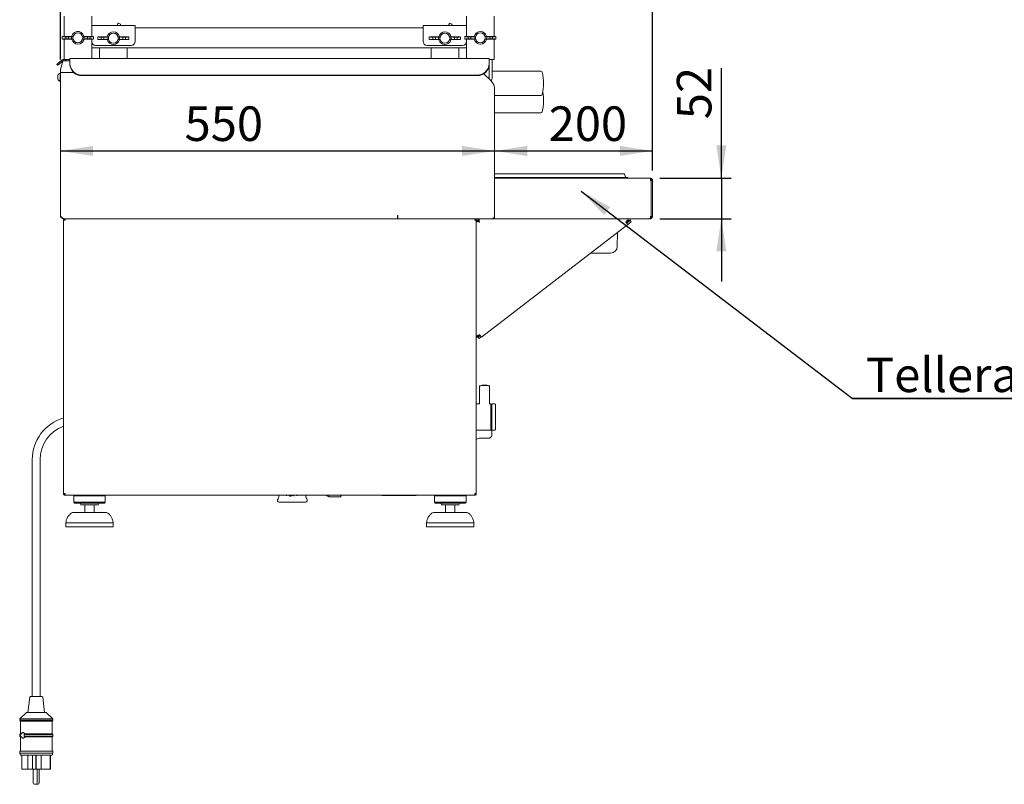
# Paper-space layout 'GMAB+Etagere' of a CAD drawing. Units: millimetres. Extents: x 5 to 415, y 5 to 292.
# Drawn here: x 157 to 257, y 137 to 214 of the extents above; entities that cross this region are included whole.
import ezdxf

# ---------------------------------------------------------------- set-up
doc = ezdxf.new("R2010")
doc.units = ezdxf.units.MM
doc.layers.add('BEMAßUNG', color=96, linetype='Continuous')
doc.styles.add('SLDTEXTSTYLE0', font='TXT', dxfattribs={"width": 0.75})
doc.dimstyles.new('SLDDIMSTYLE10', dxfattribs={"dimtxt": 3.5, "dimasz": 3.302, "dimexe": 0, "dimexo": 0.0625, "dimgap": 0.875, "dimtad": 1, "dimdec": 0, "dimlfac": 12.5, "dimrnd": 1e-09, "dimzin": 12, "dimdsep": 46, "dimtxsty": 'SLDTEXTSTYLE0', "dimsah": 1, "dimcen": 0.09, "dimadec": 0, "dimazin": 3, "dimtfac": 1, "dimtmove": 0, "dimatfit": 0, "dimfxl": 0, "dimfrac": 2, "dimtolj": 1, "dimtzin": 12, "dimarcsym": 0})
doc.dimstyles.new('SLDDIMSTYLE7', dxfattribs={"dimtxt": 3.5, "dimasz": 3.302, "dimexe": 0, "dimexo": 0.0625, "dimgap": 0.875, "dimtad": 1, "dimlfac": 12.5, "dimrnd": 1e-09, "dimzin": 12, "dimdsep": 46, "dimtxsty": 'SLDTEXTSTYLE0', "dimsah": 1, "dimcen": 0.09, "dimadec": 0, "dimazin": 3, "dimtfac": 1, "dimtofl": 0, "dimtmove": 0, "dimatfit": 3, "dimfxl": 0, "dimfrac": 2, "dimtolj": 1, "dimtzin": 12, "dimarcsym": 0})

# ---------------------------------------------------------------- blocks, each defined once
blk = doc.blocks.new('SW_NOTE_10')
at = {"layer": 'BEMAßUNG', "color": 0}
for p, q in [((-0.058, 0.371), (29.243, 0.371)), ((29.243, 0.371), (-0.058, 0.371)), ((-0.058, 0.371), (29.243, 0.371)), ((29.243, 0.371), (-0.058, 0.371)), ((-0.058, 0.371), (29.243, 0.371)), ((29.243, 0.371), (-0.058, 0.371))]:
    blk.add_line(p, q, dxfattribs=at)
at = {"layer": 'BEMAßUNG', "color": 0, "insert": (1.312, 4.512), "char_height": 3.5, "attachment_point": 1, "style": 'SLDTEXTSTYLE0'}
blk.add_mtext('Tellerablage', dxfattribs=at)
blk = doc.blocks.new('_D_23')
at = {"layer": 'BEMAßUNG'}
blk.add_line((161.404, 201.053), (205.404, 201.053), dxfattribs=at)
for points in [[(161.404, 201.053), (164.706, 200.545), (164.706, 201.561)], [(205.404, 201.053), (202.102, 201.561), (202.102, 200.545)]]:
    blk.add_solid(points, dxfattribs=at)
at = {"layer": 'BEMAßUNG', "insert": (173.981, 205.565), "char_height": 3.5, "attachment_point": 1, "style": 'SLDTEXTSTYLE0'}
blk.add_mtext('550', dxfattribs=at)
blk = doc.blocks.new('_D_24')
at = {"layer": 'BEMAßUNG'}
for p, q in [((221.404, 199.069), (221.404, 202.053)), ((205.404, 201.053), (221.404, 201.053))]:
    blk.add_line(p, q, dxfattribs=at)
for points in [[(205.404, 201.053), (208.706, 200.545), (208.706, 201.561)], [(221.404, 201.053), (218.102, 201.561), (218.102, 200.545)]]:
    blk.add_solid(points, dxfattribs=at)
at = {"layer": 'BEMAßUNG', "insert": (210.885, 205.565), "char_height": 3.5, "attachment_point": 1, "style": 'SLDTEXTSTYLE0'}
blk.add_mtext('200', dxfattribs=at)
blk = doc.blocks.new('_D_25')
at = {"layer": 'BEMAßUNG'}
for p, q in [((161.404, 210.309), (161.404, 271.393)), ((221.404, 199.069), (221.404, 271.393)), ((161.404, 270.393), (221.404, 270.393))]:
    blk.add_line(p, q, dxfattribs=at)
for points in [[(161.404, 270.393), (164.706, 269.885), (164.706, 270.901)], [(221.404, 270.393), (218.102, 270.901), (218.102, 269.885)]]:
    blk.add_solid(points, dxfattribs=at)
at = {"layer": 'BEMAßUNG', "insert": (192.258, 274.905), "char_height": 3.5, "attachment_point": 1, "style": 'SLDTEXTSTYLE0'}
blk.add_mtext('750', dxfattribs=at)
blk = doc.blocks.new('_D_27')
at = {"layer": 'BEMAßUNG'}
for p, q in [((228.389, 198.309), (228.389, 209.436)), ((222.164, 198.309), (229.389, 198.309)), ((228.389, 198.309), (228.389, 194.189)), ((222.153, 194.189), (229.389, 194.189)), ((228.389, 194.189), (228.389, 187.839))]:
    blk.add_line(p, q, dxfattribs=at)
for points in [[(228.389, 198.309), (228.897, 201.611), (227.881, 201.611)], [(228.389, 194.189), (227.881, 190.887), (228.897, 190.887)]]:
    blk.add_solid(points, dxfattribs=at)
at = {"layer": 'BEMAßUNG', "insert": (223.878, 204.264), "char_height": 3.5, "attachment_point": 1, "rotation": 90, "style": 'SLDTEXTSTYLE0'}
blk.add_mtext('52', dxfattribs=at)

psp = doc.layouts.new('GMAB+Etagere')

# ---------------------------------------------------------------- linework, layer by layer
at = {"color": 7, "linetype": 'Continuous', "lineweight": 15}
for p, q in [((161.76384, 214.70879), (161.76384, 212.65439)), ((164.56384, 214.70879), (164.56384, 213.72133)), ((202.56384, 213.72133), (202.56384, 214.70879)), ((205.36384, 212.65439), (205.36384, 214.70879)), ((164.56384, 213.74879), (168.96384, 213.74879)), ((164.56384, 213.26879), (164.56384, 213.72133)), ((167.18061, 213.85466), (167.13183, 213.74879)), ((167.48792, 213.8798), (167.24684, 213.97941)), ((168.96384, 213.74879), (168.96384, 213.26879)), ((198.16384, 213.26879), (198.16384, 213.74879)), ((198.16384, 213.74879), (202.56384, 213.74879)), ((200.78061, 213.85466), (200.73183, 213.74879)), ((201.08792, 213.8798), (200.84684, 213.97941)), ((202.56384, 213.72133), (202.56384, 213.26879)), ((161.58325, 212.63921), (161.58325, 212.37836)), ((161.72384, 212.65279), (162.52384, 212.68479)), ((161.92813, 212.39679), (161.92813, 212.62079)), ((161.92813, 212.62079), (162.19837, 212.62079)), ((162.19837, 212.62079), (162.19837, 212.39679)), ((162.52384, 212.68479), (162.54866, 212.68479)), ((162.66384, 212.65279), (162.52689, 212.63424)), ((162.52689, 212.63424), (162.52689, 212.38333)), ((162.68206, 212.65351), (162.54866, 212.68479)), ((162.66384, 212.65279), (162.68206, 212.65351)), ((162.66384, 212.65279), (162.66384, 212.36479)), ((163.77901, 212.68479), (163.64562, 212.65351)), ((163.64562, 212.65351), (163.66384, 212.65279)), ((163.80078, 212.63424), (163.66384, 212.65279)), ((163.66384, 212.36479), (163.66384, 212.65279)), ((163.80384, 212.68479), (163.77901, 212.68479)), ((163.80078, 212.38333), (163.80078, 212.63424)), ((163.80384, 212.68479), (164.60384, 212.65279)), ((164.39955, 212.62079), (164.1293, 212.62079)), ((164.1293, 212.39679), (164.1293, 212.62079)), ((164.39955, 212.62079), (164.39955, 212.39679)), ((164.56384, 213.26879), (164.56384, 212.65439)), ((164.74442, 212.37836), (164.74442, 212.63921)), ((165.18325, 212.59921), (165.18325, 212.33836)), ((165.32384, 212.61279), (166.12384, 212.64479)), ((165.52813, 212.35679), (165.52813, 212.58079)), ((165.52813, 212.58079), (165.79837, 212.58079)), ((165.79837, 212.58079), (165.79837, 212.35679)), ((166.12384, 212.64479), (166.14866, 212.64479)), ((166.26384, 212.61279), (166.12689, 212.59424)), ((166.12689, 212.59424), (166.12689, 212.34333)), ((166.28206, 212.61351), (166.14866, 212.64479)), ((166.26384, 212.61279), (166.28206, 212.61351)), ((166.26384, 212.61279), (166.26384, 212.32479)), ((167.37901, 212.64479), (167.24562, 212.61351)), ((167.24562, 212.61351), (167.26384, 212.61279)), ((167.40078, 212.59424), (167.26384, 212.61279)), ((167.26384, 212.32479), (167.26384, 212.61279)), ((167.40384, 212.64479), (167.37901, 212.64479)), ((167.40078, 212.34333), (167.40078, 212.59424)), ((167.40384, 212.64479), (168.20384, 212.61279)), ((167.7293, 212.35679), (167.7293, 212.58079)), ((167.99955, 212.58079), (167.7293, 212.58079)), ((167.99955, 212.58079), (167.99955, 212.35679)), ((168.34442, 212.33836), (168.34442, 212.59921)), ((168.96384, 213.50879), (198.16384, 213.50879)), ((168.96384, 212.14879), (168.96384, 213.26879)), ((198.16384, 213.26879), (198.16384, 212.14879)), ((198.78325, 212.59921), (198.78325, 212.33836)), ((198.92384, 212.61279), (199.72384, 212.64479)), ((199.12813, 212.35679), (199.12813, 212.58079)), ((199.12813, 212.58079), (199.39837, 212.58079)), ((199.39837, 212.58079), (199.39837, 212.35679)), ((199.72384, 212.64479), (199.74866, 212.64479)), ((199.86384, 212.61279), (199.72689, 212.59424)), ((199.72689, 212.59424), (199.72689, 212.34333)), ((199.88206, 212.61351), (199.74866, 212.64479)), ((199.86384, 212.61279), (199.88206, 212.61351)), ((199.86384, 212.61279), (199.86384, 212.32479)), ((200.97901, 212.64479), (200.84562, 212.61351)), ((200.84562, 212.61351), (200.86384, 212.61279)), ((201.00078, 212.59424), (200.86384, 212.61279)), ((200.86384, 212.32479), (200.86384, 212.61279)), ((201.00384, 212.64479), (200.97901, 212.64479)), ((201.00078, 212.34333), (201.00078, 212.59424)), ((201.00384, 212.64479), (201.80384, 212.61279)), ((201.3293, 212.35679), (201.3293, 212.58079)), ((201.59955, 212.58079), (201.3293, 212.58079)), ((201.59955, 212.58079), (201.59955, 212.35679)), ((201.94442, 212.33836), (201.94442, 212.59921)), ((202.38325, 212.63921), (202.38325, 212.37836)), ((202.52384, 212.65279), (203.32384, 212.68479)), ((202.56384, 212.65439), (202.56384, 213.26879)), ((202.72813, 212.39679), (202.72813, 212.62079)), ((202.72813, 212.62079), (202.99837, 212.62079)), ((202.99837, 212.62079), (202.99837, 212.39679)), ((203.32384, 212.68479), (203.34866, 212.68479)), ((203.46384, 212.65279), (203.32689, 212.63424)), ((203.32689, 212.63424), (203.32689, 212.38333)), ((203.48206, 212.65351), (203.34866, 212.68479)), ((203.46384, 212.65279), (203.48206, 212.65351)), ((203.46384, 212.65279), (203.46384, 212.36479)), ((204.57901, 212.68479), (204.44562, 212.65351)), ((204.44562, 212.65351), (204.46384, 212.65279)), ((204.60078, 212.63424), (204.46384, 212.65279)), ((204.46384, 212.36479), (204.46384, 212.65279)), ((204.60384, 212.68479), (204.57901, 212.68479)), ((204.60078, 212.38333), (204.60078, 212.63424)), ((204.60384, 212.68479), (205.40384, 212.65279)), ((205.19955, 212.62079), (204.9293, 212.62079)), ((204.9293, 212.39679), (204.9293, 212.62079)), ((205.19955, 212.62079), (205.19955, 212.39679)), ((205.54442, 212.37836), (205.54442, 212.63921)), ((162.52384, 212.33279), (161.72384, 212.36479)), ((161.76384, 212.36319), (161.76384, 210.31776)), ((161.92813, 212.39679), (162.19837, 212.39679)), ((162.52384, 212.33279), (162.54866, 212.33279)), ((162.52689, 212.38333), (162.66384, 212.36479)), ((162.54866, 212.33279), (162.68206, 212.36406)), ((162.68206, 212.36406), (162.66384, 212.36479)), ((162.66464, 212.53706), (162.66464, 212.48051)), ((163.66384, 212.36479), (163.64562, 212.36406)), ((163.64562, 212.36406), (163.77901, 212.33279)), ((163.66304, 212.48051), (163.66304, 212.53706)), ((163.66384, 212.36479), (163.80078, 212.38333)), ((163.80384, 212.33279), (163.77901, 212.33279)), ((164.60384, 212.36479), (163.80384, 212.33279)), ((164.39955, 212.39679), (164.1293, 212.39679)), ((164.56384, 212.36319), (164.56384, 212.14879)), ((164.56384, 212.14879), (164.56384, 210.40079)), ((164.96384, 211.74879), (168.56384, 211.74879)), ((166.12384, 212.29279), (165.32384, 212.32479)), ((165.52813, 212.35679), (165.79837, 212.35679)), ((166.12384, 212.29279), (166.14866, 212.29279)), ((166.12689, 212.34333), (166.26384, 212.32479)), ((166.14866, 212.29279), (166.28206, 212.32406)), ((166.28206, 212.32406), (166.26384, 212.32479)), ((166.26464, 212.49706), (166.26464, 212.44051)), ((167.26384, 212.32479), (167.24562, 212.32406)), ((167.24562, 212.32406), (167.37901, 212.29279)), ((167.26304, 212.44051), (167.26304, 212.49706)), ((167.26384, 212.32479), (167.40078, 212.34333)), ((167.40384, 212.29279), (167.37901, 212.29279)), ((168.20384, 212.32479), (167.40384, 212.29279)), ((167.99955, 212.35679), (167.7293, 212.35679)), ((198.56384, 211.74879), (202.16384, 211.74879)), ((199.72384, 212.29279), (198.92384, 212.32479)), ((199.12813, 212.35679), (199.39837, 212.35679)), ((199.72384, 212.29279), (199.74866, 212.29279)), ((199.72689, 212.34333), (199.86384, 212.32479)), ((199.74866, 212.29279), (199.88206, 212.32406)), ((199.88206, 212.32406), (199.86384, 212.32479)), ((199.86464, 212.49706), (199.86464, 212.44051)), ((200.86384, 212.32479), (200.84562, 212.32406)), ((200.84562, 212.32406), (200.97901, 212.29279)), ((200.86304, 212.44051), (200.86304, 212.49706)), ((200.86384, 212.32479), (201.00078, 212.34333)), ((201.00384, 212.29279), (200.97901, 212.29279)), ((201.80384, 212.32479), (201.00384, 212.29279)), ((201.59955, 212.35679), (201.3293, 212.35679)), ((203.32384, 212.33279), (202.52384, 212.36479)), ((202.56384, 212.14879), (202.56384, 212.36319)), ((202.56384, 210.40079), (202.56384, 212.14879)), ((202.72813, 212.39679), (202.99837, 212.39679)), ((203.32384, 212.33279), (203.34866, 212.33279)), ((203.32689, 212.38333), (203.46384, 212.36479)), ((203.34866, 212.33279), (203.48206, 212.36406)), ((203.48206, 212.36406), (203.46384, 212.36479)), ((203.46464, 212.53706), (203.46464, 212.48051)), ((204.46384, 212.36479), (204.44562, 212.36406)), ((204.44562, 212.36406), (204.57901, 212.33279)), ((204.46304, 212.48051), (204.46304, 212.53706)), ((204.46384, 212.36479), (204.60078, 212.38333)), ((204.60384, 212.33279), (204.57901, 212.33279)), ((205.40384, 212.36479), (204.60384, 212.33279)), ((205.19955, 212.39679), (204.9293, 212.39679)), ((205.36384, 210.30879), (205.36384, 212.36319)), ((164.56384, 211.50879), (202.56384, 211.50879)), ((165.36384, 211.50879), (165.36384, 210.40079)), ((168.16384, 210.40079), (168.16384, 211.50879)), ((198.96384, 211.50879), (198.96384, 210.40079)), ((201.76384, 210.40079), (201.76384, 211.50879)), ((161.03921, 209.82543), (161.18281, 209.94592)), ((161.11635, 209.7335), (161.03921, 209.82543)), ((161.25994, 209.85399), (161.11635, 209.7335)), ((161.18281, 209.94592), (161.52948, 210.23681)), ((161.60662, 210.14489), (161.25994, 209.85399)), ((161.59569, 210.02479), (161.40384, 209.30879)), ((161.5642, 210.26594), (161.52948, 210.23681)), ((161.52948, 210.23681), (161.60662, 210.14489)), ((161.59569, 210.02479), (161.63963, 210.18879)), ((161.63403, 210.16789), (161.60662, 210.14489)), ((162.36384, 210.18879), (161.63963, 210.18879)), ((161.79727, 210.30879), (162.08384, 210.30879)), ((161.96384, 210.30879), (161.96384, 210.18879)), ((162.08384, 210.30879), (162.36384, 210.30879)), ((204.84384, 210.40079), (162.36384, 210.40079)), ((162.36384, 210.07706), (162.36384, 210.40079)), ((162.36384, 209.86281), (162.36384, 210.07706)), ((162.36384, 209.80809), (162.36384, 209.86281)), ((204.84384, 210.40079), (204.84384, 210.07706)), ((205.04384, 210.30879), (204.84384, 210.30879)), ((204.84384, 210.07706), (204.84384, 209.86281)), ((204.84384, 209.86281), (204.84384, 209.80809)), ((204.84384, 209.80809), (204.84384, 208.38879)), ((205.36384, 210.30879), (205.04384, 210.30879)), ((205.16384, 210.30879), (205.16384, 208.50154)), ((161.13984, 208.52209), (161.13984, 208.70729)), ((161.40384, 208.94209), (161.37184, 208.94209)), ((161.37184, 208.52209), (161.37184, 208.94209)), ((161.40384, 208.98879), (161.40384, 209.30879)), ((162.73932, 208.98879), (161.40384, 208.98879)), ((161.40384, 194.50879), (161.40384, 208.98879)), ((203.64384, 208.73518), (163.56384, 208.73518)), ((203.64384, 208.68045), (163.56384, 208.68045)), ((205.05236, 208.14026), (204.31763, 208.87499)), ((210.07862, 209.14879), (205.19083, 209.14879)), ((161.13984, 208.33689), (161.13984, 208.52209)), ((161.37184, 208.10209), (161.37184, 208.52209)), ((161.37184, 208.10209), (161.40384, 208.10209)), ((204.84095, 208.35167), (204.84384, 208.38879)), ((205.40384, 207.29173), (205.40384, 194.50879)), ((205.40384, 206.66879), (210.07862, 206.66879)), ((205.40384, 204.90879), (210.07862, 204.90879)), ((205.40384, 198.74879), (206.08544, 198.74879)), ((206.08544, 198.74879), (211.88384, 198.74879)), ((217.68223, 198.74879), (211.88384, 198.74879)), ((217.68223, 198.74879), (218.48223, 198.74879)), ((218.55741, 198.69615), (218.66468, 198.40142)), ((205.40384, 198.34879), (206.08544, 198.34879)), ((205.40384, 198.30879), (221.16384, 198.30879)), ((205.40384, 194.42879), (205.40384, 198.06879)), ((206.08544, 198.34879), (211.88384, 198.34879)), ((217.68223, 198.34879), (211.88384, 198.34879)), ((217.68223, 198.34879), (218.92384, 198.34879)), ((218.92384, 198.34879), (218.92384, 198.30879)), ((221.22727, 198.06879), (221.26784, 198.06879)), ((221.26784, 198.06879), (221.26784, 194.42879)), ((221.40384, 198.06879), (221.28384, 198.06879)), ((221.28384, 198.06879), (221.28384, 194.42879)), ((221.40384, 198.06879), (221.40384, 194.42879)), ((161.86784, 194.02879), (161.70784, 194.02879)), ((161.70784, 166.34879), (161.70784, 194.02879)), ((161.72384, 194.18879), (195.56384, 194.18879)), ((161.86784, 194.18879), (161.86784, 194.10879)), ((195.56384, 194.50879), (195.56384, 194.18879)), ((195.60384, 194.50879), (195.56384, 194.50879)), ((195.60384, 194.18879), (195.56384, 194.18879)), ((195.60384, 194.18879), (195.60384, 194.50879)), ((205.08384, 194.18879), (195.60384, 194.18879)), ((203.38784, 194.18879), (203.38784, 194.10879)), ((203.54784, 194.02879), (203.38784, 194.02879)), ((203.54784, 194.18879), (203.54784, 194.02879)), ((203.7644, 194.02879), (203.54784, 194.02879)), ((203.54784, 166.34879), (203.54784, 194.02879)), ((203.70784, 194.02079), (203.54784, 194.02079)), ((203.54784, 193.97222), (203.70784, 193.97222)), ((203.70784, 193.97222), (203.70784, 194.02079)), ((203.7644, 194.18879), (203.7644, 194.02879)), ((205.08384, 194.18879), (205.40384, 194.18879)), ((205.40384, 194.18879), (205.40384, 194.42879)), ((205.40384, 194.18879), (221.15252, 194.18879)), ((218.71624, 193.85679), (218.91866, 193.59363)), ((218.80698, 193.73881), (219.15553, 194.00606)), ((218.90454, 193.61199), (219.25289, 193.87908)), ((219.14784, 194.02879), (219.14784, 194.18879)), ((219.25289, 193.87908), (219.15553, 194.00606)), ((221.15252, 194.18879), (221.16384, 194.18879)), ((221.26784, 194.42879), (221.22727, 194.42879)), ((221.40384, 194.42879), (221.28384, 194.42879)), ((204.08226, 182.18102), (218.91866, 193.59363)), ((217.84026, 191.37692), (217.8648, 192.78297)), ((217.16036, 190.70879), (215.16836, 190.70879)), ((203.70784, 182.18879), (203.54784, 182.18879)), ((203.72936, 182.17835), (203.95263, 182.34954)), ((203.82671, 182.05138), (203.72936, 182.17835)), ((203.82671, 182.05138), (204.05018, 182.22272)), ((204.08226, 182.18102), (203.87984, 182.44417)), ((203.88784, 177.26639), (203.88784, 175.44361)), ((204.88784, 175.4436), (204.88784, 177.26639)), ((203.87689, 175.42879), (203.54784, 175.42879)), ((205.01184, 175.42879), (204.89874, 175.42879)), ((205.10784, 175.40879), (205.02784, 175.40879)), ((205.02784, 175.40879), (205.02784, 172.80879)), ((205.10784, 172.80879), (205.10784, 175.40879)), ((205.11032, 174.8402), (205.10784, 174.84695)), ((205.42784, 175.42879), (205.12784, 175.42879)), ((203.54784, 172.78879), (205.01184, 172.78879)), ((205.02784, 172.80879), (205.10784, 172.80879)), ((205.12384, 172.77846), (205.12384, 172.68436)), ((205.12384, 172.68436), (205.12384, 172.30514)), ((205.12784, 172.78879), (205.42784, 172.78879)), ((204.08384, 171.97845), (204.88384, 171.97845)), ((158.54784, 169.78879), (158.54784, 145.78879)), ((159.34784, 145.78879), (159.34784, 169.78879)), ((161.70784, 166.34879), (161.86784, 166.34879)), ((161.86784, 166.34879), (161.86784, 166.26879)), ((161.86784, 166.18879), (161.86784, 166.26879)), ((161.86784, 166.18879), (161.87349, 166.18879)), ((161.87349, 166.18879), (203.38218, 166.18879)), ((162.82784, 166.18879), (162.74784, 166.10879)), ((162.74784, 166.10879), (162.74784, 165.46879)), ((165.94784, 166.10879), (162.74784, 166.10879)), ((165.94784, 166.10879), (165.86784, 166.18879)), ((165.94784, 165.46879), (165.94784, 166.10879)), ((183.53023, 166.18879), (183.53023, 166.00098)), ((184.26919, 166.16571), (184.26919, 166.18879)), ((184.33991, 166.16571), (184.26919, 166.16571)), ((184.33991, 166.18879), (184.33991, 166.16571)), ((184.94239, 166.11131), (184.94239, 166.18879)), ((185.03079, 166.11131), (184.94239, 166.11131)), ((185.03079, 166.18879), (185.03079, 166.11131)), ((185.34087, 166.16571), (185.34087, 166.18879)), ((185.41159, 166.16571), (185.34087, 166.16571)), ((185.41159, 166.18879), (185.41159, 166.16571)), ((186.28223, 166.00098), (186.28223, 166.18879)), ((188.34623, 166.16894), (188.34623, 166.18879)), ((188.61823, 166.01465), (188.34623, 166.16894)), ((188.34623, 166.16582), (188.34623, 166.16894)), ((188.34623, 166.16582), (188.61823, 166.00879)), ((188.61823, 166.18879), (188.61823, 166.01465)), ((189.79803, 166.03484), (188.61823, 166.01465)), ((188.61823, 166.00879), (189.79803, 166.02938)), ((188.61823, 166.00879), (188.61823, 166.01465)), ((189.79803, 166.02938), (189.89006, 166.18879)), ((189.86443, 166.18879), (189.79803, 166.03484)), ((189.79803, 166.02938), (189.79803, 166.03484)), ((194.02784, 166.14879), (197.38784, 166.14879)), ((199.38784, 166.18879), (199.30784, 166.10879)), ((199.30784, 166.10879), (199.30784, 165.46879)), ((202.50784, 166.10879), (199.30784, 166.10879)), ((202.50784, 166.10879), (202.42784, 166.18879)), ((202.50784, 165.46879), (202.50784, 166.10879)), ((203.38218, 166.18879), (203.38784, 166.18879)), ((203.38784, 166.34879), (203.38784, 166.26879)), ((203.38784, 166.34879), (203.54784, 166.34879)), ((203.38784, 166.18879), (203.38784, 166.26879)), ((162.74784, 165.46879), (162.82784, 165.38879)), ((165.94784, 165.46879), (162.74784, 165.46879)), ((165.86784, 165.38879), (162.82784, 165.38879)), ((165.22784, 165.22879), (163.46784, 165.22879)), ((163.86784, 165.22879), (163.86784, 164.42879)), ((164.82784, 164.42879), (164.82784, 165.22879)), ((165.86784, 165.38879), (165.94784, 165.46879)), ((183.56549, 165.49134), (183.81496, 165.46952)), ((183.81496, 165.46952), (185.99749, 165.46952)), ((185.99749, 165.46952), (186.24696, 165.49134)), ((199.30784, 165.46879), (199.38784, 165.38879)), ((202.50784, 165.46879), (199.30784, 165.46879)), ((202.42784, 165.38879), (199.38784, 165.38879)), ((201.78784, 165.22879), (200.02784, 165.22879)), ((200.42784, 165.22879), (200.42784, 164.42879)), ((201.38784, 164.42879), (201.38784, 165.22879)), ((202.42784, 165.38879), (202.50784, 165.46879)), ((162.63577, 164.42879), (166.0599, 164.42879)), ((199.19577, 164.42879), (202.6199, 164.42879)), ((161.94784, 163.38879), (161.94784, 162.98879)), ((166.74784, 163.38879), (161.94784, 163.38879)), ((166.74784, 162.98879), (161.94784, 162.98879)), ((166.74784, 162.98879), (166.74784, 163.38879)), ((198.50784, 163.38879), (198.50784, 162.98879)), ((203.30784, 163.38879), (198.50784, 163.38879)), ((203.30784, 162.98879), (198.50784, 162.98879)), ((203.30784, 162.98879), (203.30784, 163.38879)), ((158.29908, 145.71871), (158.10784, 144.18879)), ((158.37846, 145.78879), (158.86588, 145.78879)), ((158.86588, 145.78879), (159.51721, 145.78879)), ((159.78784, 144.18879), (159.5966, 145.71871)), ((157.94784, 144.18879), (157.26784, 143.54879)), ((157.94784, 144.18879), (158.8039, 144.18879)), ((158.8039, 144.18879), (159.94784, 144.18879)), ((160.62784, 143.54879), (159.94784, 144.18879)), ((157.26784, 143.54879), (157.26784, 143.38879)), ((157.26784, 143.54879), (158.70603, 143.54879)), ((157.26784, 143.38879), (157.34784, 143.30879)), ((157.26784, 143.38879), (158.70603, 143.38879)), ((157.34784, 143.30879), (157.34784, 142.02879)), ((157.34784, 143.30879), (158.71754, 143.30879)), ((158.70603, 143.54879), (160.62784, 143.54879)), ((158.70603, 143.38879), (160.62784, 143.38879)), ((158.71754, 143.30879), (160.54784, 143.30879)), ((160.54784, 143.30879), (160.62784, 143.38879)), ((160.54784, 142.02879), (160.54784, 143.30879)), ((160.62784, 143.38879), (160.62784, 143.54879)), ((157.34784, 142.02879), (157.26784, 141.94879)), ((157.26784, 141.94879), (157.26784, 141.78879)), ((157.26784, 141.94879), (157.36002, 141.94879)), ((157.26784, 141.78879), (157.34784, 141.70879)), ((157.26784, 141.78879), (157.36002, 141.78879)), ((157.34784, 142.02879), (157.46589, 142.02879)), ((157.36002, 141.94879), (157.46589, 142.02879)), ((157.46589, 141.70879), (157.36002, 141.78879)), ((157.71661, 141.94879), (160.62784, 141.94879)), ((157.71661, 141.78879), (160.62784, 141.78879)), ((157.80174, 142.02879), (160.54784, 142.02879)), ((160.62784, 141.94879), (160.54784, 142.02879)), ((160.54784, 141.70879), (160.62784, 141.78879)), ((160.62784, 141.78879), (160.62784, 141.94879)), ((157.34784, 141.70879), (157.34784, 140.26879)), ((157.34784, 141.70879), (157.46589, 141.70879)), ((157.80174, 141.70879), (160.54784, 141.70879)), ((160.54784, 140.26879), (160.54784, 141.70879)), ((157.26784, 140.26879), (157.26784, 140.06879)), ((157.26784, 140.26879), (158.70603, 140.26879)), ((157.26784, 140.06879), (157.34784, 139.86879)), ((157.26784, 140.06879), (158.70603, 140.06879)), ((157.34784, 139.86879), (158.71754, 139.86879)), ((157.49184, 139.86879), (157.49184, 138.42879)), ((158.0769, 139.86879), (158.0769, 138.42879)), ((158.56245, 139.86879), (158.56245, 138.42879)), ((158.70603, 140.26879), (160.62784, 140.26879)), ((158.70603, 140.06879), (160.62784, 140.06879)), ((158.71754, 139.86879), (160.54784, 139.86879)), ((158.9187, 139.86879), (158.9187, 138.42879)), ((158.94173, 139.86879), (158.94173, 138.42879)), ((159.45031, 139.86879), (159.45031, 138.42879)), ((160.3665, 139.86879), (160.3665, 138.42879)), ((160.40105, 139.86879), (160.40105, 138.42879)), ((160.40384, 138.42879), (160.40384, 139.86879)), ((160.54784, 139.86879), (160.62784, 140.06879)), ((160.62784, 140.06879), (160.62784, 140.26879)), ((157.49184, 138.42879), (158.0769, 138.42879)), ((158.56245, 138.42879), (158.0769, 138.42879)), ((158.9187, 138.42879), (158.56245, 138.42879)), ((158.63845, 138.42879), (158.63845, 137.02879)), ((158.94173, 138.42879), (158.9187, 138.42879)), ((159.45031, 138.42879), (158.94173, 138.42879)), ((159.03845, 137.02879), (159.03845, 138.42879)), ((159.25722, 137.02879), (159.25722, 138.42879)), ((159.45031, 138.42879), (160.3665, 138.42879)), ((160.40105, 138.42879), (160.3665, 138.42879)), ((160.40105, 138.42879), (160.40384, 138.42879)), ((158.91845, 136.90879), (158.75845, 136.90879)), ((159.13722, 136.90879), (158.97722, 136.90879))]:
    psp.add_line(p, q, dxfattribs=at)
at = {"color": 7, "linetype": 'Continuous', "lineweight": 15, "flags": 128}
psp.add_lwpolyline([(158.94784, 136.91244), (158.95381, 136.91109), (158.97722, 136.90879)], dxfattribs=at)
at = {"color": 7, "linetype": 'Continuous', "lineweight": 15}
for centre, radius, start, end in [((163.16384, 212.50879), 0.64, 270, 164.0379858), ((163.16384, 212.50879), 0.5, 3.241571, 176.758429), ((166.76384, 212.46879), 0.64, 15.9620142, 164.0379858), ((166.76384, 212.46879), 0.5, 3.241571, 176.758429), ((200.36384, 212.46879), 0.64, 15.9620142, 164.0379858), ((200.36384, 212.46879), 0.5, 3.241571, 176.758429), ((203.96384, 212.50879), 0.64, 15.9620142, 164.0379858), ((203.96384, 212.50879), 0.5, 3.241571, 176.758429), ((163.16384, 212.50879), 0.64, 195.9620142, 270), ((163.16384, 212.50879), 0.5, 183.241571, 356.758429), ((164.96384, 212.14879), 0.4, 180, 270), ((166.76384, 212.46879), 0.64, 195.9620142, 270), ((166.76384, 212.46879), 0.5, 183.241571, 356.758429), ((166.76384, 212.46879), 0.64, 270, 344.0379858), ((168.56384, 212.14879), 0.4, 270, 0), ((198.56384, 212.14879), 0.4, 180, 270), ((200.36384, 212.46879), 0.64, 195.9620142, 270), ((200.36384, 212.46879), 0.5, 183.241571, 356.758429), ((200.36384, 212.46879), 0.64, 270, 344.0379858), ((202.16384, 212.14879), 0.4, 270, 0), ((203.96384, 212.50879), 0.64, 195.9620142, 270), ((203.96384, 212.50879), 0.5, 183.241571, 356.758429), ((203.96384, 212.50879), 0.64, 270, 344.0379858), ((161.71847, 210.08209), 0.24, 26.3951517, 130), ((161.71847, 210.08209), 0.12, 62.7627195, 117.2372805), ((163.52874, 209.90015), 1.16551, 181.8362068, 271.7254354), ((163.52874, 209.84543), 1.16551, 181.8362068, 271.7254354), ((203.67893, 209.90015), 1.16551, 268.2745646, 358.1637932), ((203.67893, 209.84543), 1.16551, 268.2745646, 358.1637932), ((161.45085, 208.632), 0.32, 104.2957196, 166.3916251), ((205.19083, 208.34879), 0.8, 90, 91.9338311), ((210.07862, 208.98879), 0.16, 13.2267634, 90), ((205.48367, 207.90879), 4.88016, 346.7732366, 13.2267634), ((161.45085, 208.41218), 0.32, 193.6083749, 255.7042804), ((204.20384, 207.29173), 1.2, 0, 45), ((210.07862, 206.82879), 0.16, 270, 346.7732366), ((205.48367, 206.14879), 4.88016, 346.7732366, 10.388505), ((210.07862, 205.06879), 0.16, 270, 346.7732366), ((218.48223, 198.66879), 0.08, 20, 90), ((218.73985, 198.42879), 0.08, 200, 270), ((195.88384, 194.50879), 0.32, 180, 208.9550244), ((205.08384, 194.50879), 0.32, 270, 0), ((205.28384, 194.26879), 0.12, 318.1896851, 0), ((217.16036, 191.38879), 0.68, 270, 359), ((204.23364, 174.81389), 2.47676, 86.4305834, 98.0257751), ((204.38784, 175.74505), 1.6025, 71.9521247, 108.0478753), ((204.5028, 173.80561), 3.48213, 83.6516002, 91.8920413), ((205.01184, 175.41279), 0.016, 0, 90), ((205.12784, 175.40879), 0.02, 90, 180), ((205.42784, 175.34879), 0.08, 0, 90), ((162.94784, 169.78879), 4.4, 106.3687495, 180), ((162.94784, 169.78879), 3.6, 110.1478863, 180), ((205.01184, 172.80479), 0.016, 270, 0), ((205.12784, 172.80879), 0.02, 180, 270), ((205.42784, 172.86879), 0.08, 270, 0), ((183.58223, 165.68261), 0.192, 132.526095, 265), ((183.29023, 166.00098), 0.24, 312.526095, 0), ((186.23023, 165.68261), 0.192, 275, 47.473905), ((186.52223, 166.00098), 0.24, 180, 227.473905), ((194.02784, 166.38879), 0.24, 236.4426902, 270), ((197.38784, 166.38879), 0.24, 270, 303.5573098), ((163.30784, 165.22879), 0.16, 0, 90), ((165.38784, 165.22879), 0.16, 90, 180), ((199.86784, 165.22879), 0.16, 0, 90), ((201.94784, 165.22879), 0.16, 90, 180), ((162.63577, 164.18879), 0.24, 90, 131.459871), ((166.0599, 164.18879), 0.24, 48.540129, 90), ((199.19577, 164.18879), 0.24, 90, 131.459871), ((202.6199, 164.18879), 0.24, 48.540129, 90), ((158.37846, 145.70879), 0.08, 90, 172.8749837), ((159.51721, 145.70879), 0.08, 7.1250163, 90), ((158.75845, 137.02879), 0.12, 180, 270), ((158.91845, 137.02879), 0.12, 270, 0), ((159.13722, 137.02879), 0.12, 270, 0)]:
    psp.add_arc(centre, radius, start, end, dxfattribs=at)
for centre, major_axis, ratio, start_param, end_param in [((167.06355, 213.53578), (0.18329, 0.44363), 0.04, 0, 0.78539816), ((167.30464, 213.43617), (0.18329, 0.44363), 0.04, 5.49778714, 6.28318531), ((200.66355, 213.53578), (0.18329, 0.44363), 0.04, 0, 0.78539816), ((200.90464, 213.43617), (0.18329, 0.44363), 0.04, 5.49778714, 6.28318531), ((162.06325, 212.63921), (0.48, 0), 0.04, 2.35619449, 4.42702725), ((162.06325, 212.63921), (0.48, 0), 0.04, 4.99775072, 6.02138592), ((163.26987, 212.50879), (0.60592, 0), 0.98456843, 2.89654431, 3.09418205), ((163.0578, 212.50879), (0.60592, 0), 0.98456843, 0.0474106, 0.24504834), ((164.26442, 212.63921), (0.48, 0), 0.04, 3.40339204, 4.42702725), ((164.26442, 212.63921), (0.48, 0), 0.04, 4.99775072, 7.06858347), ((165.66325, 212.59921), (0.48, 0), 0.04, 2.35619449, 4.42702725), ((165.66325, 212.59921), (0.48, 0), 0.04, 4.99775072, 6.02138592), ((166.86987, 212.46879), (0.60592, 0), 0.98456843, 2.89654431, 3.09418205), ((166.6578, 212.46879), (0.60592, 0), 0.98456843, 0.0474106, 0.24504834), ((167.86442, 212.59921), (0.48, 0), 0.04, 3.40339204, 4.42702725), ((167.86442, 212.59921), (0.48, 0), 0.04, 4.99775072, 7.06858347), ((199.26325, 212.59921), (0.48, 0), 0.04, 2.35619449, 4.42702725), ((199.26325, 212.59921), (0.48, 0), 0.04, 4.99775072, 6.02138592), ((200.46987, 212.46879), (0.60592, 0), 0.98456843, 2.89654431, 3.09418205), ((200.2578, 212.46879), (0.60592, 0), 0.98456843, 0.0474106, 0.24504834), ((201.46442, 212.59921), (0.48, 0), 0.04, 3.40339204, 4.42702725), ((201.46442, 212.59921), (0.48, 0), 0.04, 4.99775072, 7.06858347), ((202.86325, 212.63921), (0.48, 0), 0.04, 2.35619449, 4.42702725), ((202.86325, 212.63921), (0.48, 0), 0.04, 4.99775072, 6.02138592), ((204.06987, 212.50879), (0.60592, 0), 0.98456843, 2.89654431, 3.09418205), ((203.8578, 212.50879), (0.60592, 0), 0.98456843, 0.0474106, 0.24504834), ((205.06442, 212.63921), (0.48, 0), 0.04, 3.40339204, 4.42702725), ((205.06442, 212.63921), (0.48, 0), 0.04, 4.99775072, 7.06858347), ((162.06325, 212.37836), (0.48, 0), 0.04, 1.85615806, 3.92699082), ((162.06325, 212.37836), (0.48, 0), 0.04, 0.26179939, 1.28543459), ((163.26987, 212.50879), (0.60592, 0), 0.98456843, 3.18900325, 3.386641), ((163.0578, 212.50879), (0.60592, 0), 0.98456843, 6.03813697, 6.23577471), ((164.26442, 212.37836), (0.48, 0), 0.04, 1.85615806, 2.87979327), ((164.26442, 212.37836), (0.48, 0), 0.04, 5.49778714, 7.5686199), ((165.66325, 212.33836), (0.48, 0), 0.04, 1.85615806, 3.92699082), ((165.66325, 212.33836), (0.48, 0), 0.04, 0.26179939, 1.28543459), ((166.86987, 212.46879), (0.60592, 0), 0.98456843, 3.18900325, 3.386641), ((166.6578, 212.46879), (0.60592, 0), 0.98456843, 6.03813697, 6.23577471), ((167.86442, 212.33836), (0.48, 0), 0.04, 1.85615806, 2.87979327), ((167.86442, 212.33836), (0.48, 0), 0.04, 5.49778714, 7.5686199), ((199.26325, 212.33836), (0.48, 0), 0.04, 1.85615806, 3.92699082), ((199.26325, 212.33836), (0.48, 0), 0.04, 0.26179939, 1.28543459), ((200.46987, 212.46879), (0.60592, 0), 0.98456843, 3.18900325, 3.386641), ((200.2578, 212.46879), (0.60592, 0), 0.98456843, 6.03813697, 6.23577471), ((201.46442, 212.33836), (0.48, 0), 0.04, 1.85615806, 2.87979327), ((201.46442, 212.33836), (0.48, 0), 0.04, 5.49778714, 7.5686199), ((202.86325, 212.37836), (0.48, 0), 0.04, 1.85615806, 3.92699082), ((202.86325, 212.37836), (0.48, 0), 0.04, 0.26179939, 1.28543459), ((204.06987, 212.50879), (0.60592, 0), 0.98456843, 3.18900325, 3.386641), ((203.8578, 212.50879), (0.60592, 0), 0.98456843, 6.03813697, 6.23577471), ((205.06442, 212.37836), (0.48, 0), 0.04, 1.85615806, 2.87979327), ((205.06442, 212.37836), (0.48, 0), 0.04, 5.49778714, 7.5686199), ((204.74784, 208.50154), (0, 0.49577), 0.83909963, 3.92070367, 4.71238898)]:
    psp.add_ellipse(centre, major_axis=major_axis, ratio=ratio, start_param=start_param, end_param=end_param, dxfattribs=at)
for points, knots in [([(221.16384, 198.30879), (221.16844, 198.30606), (221.17765, 198.3006), (221.19147, 198.25807), (221.20528, 198.19564), (221.21724, 198.12839), (221.22455, 198.08495), (221.22727, 198.06879)], [0, 0, 0, 0, 0.21771823, 0.4354459, 0.6531736, 0.8709012, 1, 1, 1, 1]), ([(221.28384, 198.06879), (221.28206, 198.0846), (221.27851, 198.11622), (221.25033, 198.15459), (221.2244, 198.17687), (221.20835, 198.17994), (221.20765, 198.18007)], [0, 0, 0, 0, 0.32830124, 0.65660248, 0.98490371, 1, 1, 1, 1]), ([(161.40384, 194.50879), (161.40615, 194.47965), (161.41047, 194.42514), (161.44755, 194.3382), (161.5132, 194.25948), (161.61293, 194.20014), (161.68519, 194.19274), (161.72384, 194.18879)], [0, 0, 0, 0, 0.166576917, 0.311713768, 0.537316018, 0.752571465, 1, 1, 1, 1]), ([(161.72384, 194.18879), (161.69667, 194.19378), (161.64231, 194.20378), (161.56076, 194.28054), (161.48122, 194.38709), (161.42895, 194.4693), (161.40384, 194.50879)], [0, 0, 0, 0, 0.25464897, 0.50954066, 0.7644336, 1, 1, 1, 1]), ([(203.87984, 193.85679), (203.87137, 193.89502), (203.85444, 193.97148), (203.82904, 194.07275), (203.80366, 194.14796), (203.78206, 194.18427), (203.76902, 194.18761), (203.7644, 194.18879)], [0, 0, 0, 0, 0.21990167, 0.43982192, 0.65974223, 0.87966239, 1, 1, 1, 1]), ([(203.82784, 193.90879), (203.82304, 193.92303), (203.81345, 193.95152), (203.79907, 193.98893), (203.78469, 194.0161), (203.77311, 194.02763), (203.76637, 194.02852), (203.7644, 194.02879)], [0, 0, 0, 0, 0.22668544, 0.45337087, 0.67998043, 0.90658972, 1, 1, 1, 1]), ([(203.87984, 193.85679), (203.87084, 193.87783), (203.85285, 193.91993), (203.82587, 193.9747), (203.79891, 194.01355), (203.77836, 194.02775), (203.76691, 194.0286), (203.7644, 194.02879)], [0, 0, 0, 0, 0.23369549, 0.46739096, 0.70101802, 0.93464495, 1, 1, 1, 1]), ([(218.83145, 193.90879), (218.89231, 193.92933), (218.97335, 193.95669), (219.06832, 193.98529), (219.11415, 193.99649), (219.14101, 194.00223), (219.15284, 194.0049), (219.15465, 194.00568), (219.15553, 194.00606)], [0, 0, 0, 0, 0.501920858, 0.668322323, 0.802156366, 0.908936547, 0.955566854, 1, 1, 1, 1]), ([(221.22727, 194.42879), (221.22181, 194.40128), (221.2109, 194.34626), (221.19453, 194.2733), (221.17817, 194.21894), (221.16414, 194.1922), (221.15561, 194.18969), (221.15252, 194.18879)], [0, 0, 0, 0, 0.21888272, 0.43777895, 0.65667522, 0.87557136, 1, 1, 1, 1]), ([(221.16384, 194.18879), (221.19135, 194.19154), (221.24636, 194.19706), (221.31932, 194.24003), (221.37368, 194.30305), (221.40042, 194.37022), (221.40293, 194.41321), (221.40384, 194.42879)], [0, 0, 0, 0, 0.21888272, 0.43777895, 0.65667522, 0.87557136, 1, 1, 1, 1]), ([(221.20387, 194.31614), (221.20474, 194.31629), (221.21986, 194.31892), (221.24508, 194.33816), (221.27255, 194.3717), (221.28296, 194.40491), (221.28366, 194.42407), (221.28384, 194.42879)], [0, 0, 0, 0, 0.01803411, 0.31330154, 0.60845501, 0.9036082, 1, 1, 1, 1]), ([(203.88784, 175.44377), (203.88692, 175.43974), (203.88508, 175.43164), (203.87801, 175.42974), (203.87446, 175.42879)], [0, 0, 0, 0, 0.498471239, 1, 1, 1, 1]), ([(204.90119, 175.42879), (204.89765, 175.42974), (204.89058, 175.43165), (204.88875, 175.43974), (204.88784, 175.44377)], [0, 0, 0, 0, 0.50115866, 1, 1, 1, 1]), ([(205.02784, 174.15952), (205.02784, 174.23883), (205.02784, 174.4022), (205.02784, 174.64222), (205.02784, 174.87108), (205.02784, 175.07278), (205.02784, 175.23428), (205.02784, 175.34494), (205.02784, 175.40524), (205.02784, 175.40797), (205.02784, 175.40914)], [0, 0, 0, 0, 0.11947305, 0.24610248, 0.3779964, 0.5126893, 0.6473822, 0.77927612, 0.90590555, 1, 1, 1, 1]), ([(205.10784, 175.40879), (205.10784, 175.40457), (205.10784, 175.39588), (205.10784, 175.32355), (205.10784, 175.20362), (205.10784, 175.03453), (205.10784, 174.82668), (205.10784, 174.59369), (205.10784, 174.3514), (205.10784, 174.10879), (205.10784, 173.86617), (205.10784, 173.62388), (205.10784, 173.39089), (205.10784, 173.18304), (205.10784, 173.01395), (205.10784, 172.89402), (205.10784, 172.82169), (205.10784, 172.813), (205.10784, 172.80879)], [0, 0, 0, 0, 0.05825802, 0.12000566, 0.18432041, 0.25, 0.31567959, 0.37999434, 0.44174198, 0.5, 0.55825802, 0.62000566, 0.68432041, 0.75, 0.81567959, 0.87999434, 0.94174198, 1, 1, 1, 1]), ([(205.10784, 174.83811), (205.1091, 174.83614), (205.12397, 174.81296), (205.1238, 174.78485), (205.12384, 174.7602), (205.12384, 174.75999)], [0, 0, 0, 0, 0.08417778, 0.99210328, 1, 1, 1, 1]), ([(205.50784, 175.34879), (205.50784, 175.34476), (205.50784, 175.33648), (205.50784, 175.26749), (205.50784, 175.15309), (205.50784, 174.9918), (205.50784, 174.79355), (205.50784, 174.57131), (205.50784, 174.34021), (205.50784, 174.10879), (205.50784, 173.87737), (205.50784, 173.64626), (205.50784, 173.42402), (205.50784, 173.22577), (205.50784, 173.06448), (205.50784, 172.95008), (205.50784, 172.88109), (205.50784, 172.87281), (205.50784, 172.86879)], [0, 0, 0, 0, 0.05825802, 0.12000566, 0.18432041, 0.25, 0.31567959, 0.37999434, 0.44174198, 0.5, 0.55825802, 0.62000566, 0.68432041, 0.75, 0.81567959, 0.87999434, 0.94174198, 1, 1, 1, 1]), ([(205.02784, 172.80843), (205.02784, 172.80731), (205.02784, 172.80088), (205.02784, 172.83273), (205.02784, 172.90882), (205.02784, 173.0398), (205.02784, 173.21693), (205.02784, 173.43198), (205.02784, 173.67016), (205.02784, 173.91584), (205.02784, 174.07989), (205.02784, 174.15952)], [0, 0, 0, 0, 0.02415267, 0.13785453, 0.25836709, 0.38388983, 0.51207634, 0.64026285, 0.76578559, 0.88629814, 1, 1, 1, 1]), ([(205.12384, 172.68436), (205.12384, 172.68446), (205.12381, 172.6962), (205.11477, 172.72229), (205.07794, 172.7604), (205.03045, 172.78036), (205.01042, 172.78879)], [0, 0, 0, 0, 0.00292292, 0.338985568, 0.721103828, 1, 1, 1, 1]), ([(203.54784, 171.83578), (203.57091, 171.85057), (203.65126, 171.90208), (203.84049, 171.9626), (204.00429, 171.97327), (204.08384, 171.97845)], [0, 0, 0, 0, 0.17166699, 0.59773871, 1, 1, 1, 1]), ([(205.12384, 172.30514), (205.12384, 172.30485), (205.12381, 172.26903), (205.11469, 172.19354), (205.07409, 172.09449), (205.01345, 172.02499), (204.94941, 171.98573), (204.90572, 171.98088), (204.88384, 171.97845)], [0, 0, 0, 0, 0.00196099, 0.24298977, 0.50906623, 0.70839276, 0.85389274, 1, 1, 1, 1]), ([(184.86117, 166.18879), (184.85979, 166.18619), (184.84769, 166.16343), (184.80676, 166.1331), (184.7443, 166.10576), (184.67477, 166.10185), (184.60907, 166.12124), (184.55986, 166.15181), (184.54168, 166.18013), (184.53612, 166.18879)], [0, 0, 0, 0, 0.02288041, 0.20096062, 0.37837165, 0.5557577, 0.73546623, 0.91915099, 1, 1, 1, 1]), ([(162.48136, 164.36407), (162.41053, 164.30033), (162.25446, 164.15987), (162.09105, 163.91018), (161.98175, 163.64401), (161.95913, 163.4738), (161.94784, 163.38879)], [0, 0, 0, 0, 0.24974556, 0.55033905, 0.77542083, 1, 1, 1, 1]), ([(166.74784, 163.38879), (166.73178, 163.49676), (166.69939, 163.71451), (166.55434, 163.99496), (166.38756, 164.21367), (166.26488, 164.32207), (166.21151, 164.36923)], [0, 0, 0, 0, 0.28389317, 0.572489654, 0.814012358, 1, 1, 1, 1]), ([(199.04136, 164.36407), (198.97053, 164.30033), (198.81446, 164.15987), (198.65105, 163.91018), (198.54175, 163.64401), (198.51913, 163.4738), (198.50784, 163.38879)], [0, 0, 0, 0, 0.24974556, 0.55033905, 0.77542083, 1, 1, 1, 1]), ([(203.30784, 163.38879), (203.29178, 163.49676), (203.25939, 163.71451), (203.11434, 163.99496), (202.94756, 164.21367), (202.82488, 164.32207), (202.77151, 164.36923)], [0, 0, 0, 0, 0.28389317, 0.572489654, 0.814012358, 1, 1, 1, 1]), ([(157.36002, 141.78879), (157.35868, 141.80391), (157.35488, 141.84667), (157.35558, 141.9025), (157.35911, 141.93937), (157.36002, 141.94879)], [0, 0, 0, 0, 0.28938982, 0.81841111, 1, 1, 1, 1]), ([(157.46589, 142.02879), (157.46965, 142.03983), (157.48122, 142.07381), (157.50977, 142.11767), (157.56197, 142.15164), (157.6363, 142.14937), (157.72404, 142.10946), (157.77732, 142.05414), (157.80174, 142.02879)], [0, 0, 0, 0, 0.06540485, 0.2012136, 0.35561436, 0.57998853, 0.80753259, 1, 1, 1, 1]), ([(157.80174, 142.02879), (157.78242, 142.00838), (157.75609, 141.98057), (157.72491, 141.95547), (157.71661, 141.94879)], [0, 0, 0, 0, 0.73364349, 1, 1, 1, 1]), ([(157.71661, 141.94879), (157.72041, 141.9349), (157.72991, 141.9002), (157.73097, 141.84292), (157.72101, 141.80537), (157.71661, 141.78879)], [0, 0, 0, 0, 0.27130636, 0.67813404, 1, 1, 1, 1]), ([(157.71661, 141.78879), (157.73909, 141.77027), (157.77021, 141.74465), (157.79489, 141.71657), (157.80174, 141.70879)], [0, 0, 0, 0, 0.722580732, 1, 1, 1, 1]), ([(157.80174, 141.70879), (157.7822, 141.68786), (157.73003, 141.63198), (157.65634, 141.59609), (157.58292, 141.58474), (157.52817, 141.60139), (157.487, 141.64997), (157.47172, 141.69254), (157.46589, 141.70879)], [0, 0, 0, 0, 0.15573472, 0.41576218, 0.53354138, 0.7430707, 0.90192526, 1, 1, 1, 1])]:
    psp.add_open_spline(points, degree=3, knots=knots, dxfattribs=at)
for points in [[(221.40384, 198.06879), (221.40023, 198.10023), (221.39301, 198.16313), (221.33751, 198.24246), (221.25818, 198.29796), (221.19529, 198.30518), (221.16384, 198.30879)], [(161.86784, 194.18879), (161.84687, 194.18638), (161.80494, 194.18157), (161.75205, 194.14457), (161.71505, 194.09168), (161.71024, 194.04975), (161.70784, 194.02879)], [(161.86784, 194.10879), (161.85735, 194.10758), (161.83639, 194.10518), (161.80994, 194.08668), (161.79144, 194.06023), (161.78904, 194.03927), (161.78784, 194.02879)], [(161.86784, 194.02879), (161.86831, 194.04975), (161.86925, 194.09168), (161.87066, 194.14457), (161.87208, 194.18157), (161.87302, 194.18638), (161.87349, 194.18879)], [(203.38218, 194.18879), (203.38265, 194.18638), (203.38359, 194.18157), (203.38501, 194.14457), (203.38642, 194.09168), (203.38736, 194.04975), (203.38784, 194.02879)], [(203.54784, 194.02879), (203.54543, 194.04975), (203.54062, 194.09168), (203.50362, 194.14457), (203.45073, 194.18157), (203.4088, 194.18638), (203.38784, 194.18879)], [(203.46784, 194.02879), (203.46663, 194.03927), (203.46423, 194.06023), (203.44573, 194.08668), (203.41929, 194.10518), (203.39832, 194.10758), (203.38784, 194.10879)], [(203.54784, 193.97222), (203.55283, 193.9626), (203.56281, 193.94336), (203.63958, 193.9145), (203.74932, 193.88564), (203.83633, 193.8664), (203.87984, 193.85679)], [(203.70784, 193.97222), (203.71042, 193.9626), (203.71559, 193.94336), (203.75537, 193.9145), (203.81222, 193.88564), (203.8573, 193.8664), (203.87984, 193.85679)], [(219.14784, 194.18879), (219.11187, 194.18379), (219.03994, 194.17381), (218.93204, 194.09704), (218.82414, 193.9873), (218.7522, 193.90029), (218.71624, 193.85679)], [(219.14784, 194.02879), (219.11187, 194.0262), (219.03994, 194.02103), (218.93204, 193.98125), (218.82414, 193.9244), (218.7522, 193.87932), (218.71624, 193.85679)], [(203.87984, 182.44417), (203.83633, 182.42289), (203.74932, 182.38032), (203.63958, 182.31648), (203.56281, 182.25263), (203.55283, 182.21007), (203.54784, 182.18879)], [(203.87984, 182.44417), (203.8573, 182.42289), (203.81222, 182.38032), (203.75537, 182.31648), (203.71559, 182.25263), (203.71042, 182.21007), (203.70784, 182.18879)], [(161.70784, 166.34879), (161.71024, 166.32782), (161.71505, 166.28589), (161.75205, 166.233), (161.80494, 166.196), (161.84687, 166.19119), (161.86784, 166.18879)], [(161.78784, 166.34879), (161.78904, 166.3383), (161.79144, 166.31734), (161.80994, 166.29089), (161.83639, 166.27239), (161.85735, 166.26999), (161.86784, 166.26879)], [(161.87349, 166.18879), (161.87302, 166.19119), (161.87208, 166.196), (161.87066, 166.233), (161.86925, 166.28589), (161.86831, 166.32782), (161.86784, 166.34879)], [(203.38784, 166.34879), (203.38736, 166.32782), (203.38642, 166.28589), (203.38501, 166.233), (203.38359, 166.196), (203.38265, 166.19119), (203.38218, 166.18879)], [(203.38784, 166.18879), (203.4088, 166.19119), (203.45073, 166.196), (203.50362, 166.233), (203.54062, 166.28589), (203.54543, 166.32782), (203.54784, 166.34879)], [(203.38784, 166.26879), (203.39832, 166.26999), (203.41929, 166.27239), (203.44573, 166.29089), (203.46423, 166.31734), (203.46663, 166.3383), (203.46784, 166.34879)]]:
    psp.add_open_spline(points, degree=3, dxfattribs=at)
at = {"layer": 'BEMAßUNG'}
psp.add_line((214.1911, 196.96672), (241.67592, 175.98923), dxfattribs=at)
psp.add_solid([(214.1911, 196.96672), (216.50771, 194.55954), (217.12413, 195.36717)], dxfattribs=at)

# ---------------------------------------------------------------- block references
psp.add_blockref('SW_NOTE_10', (241.73391, 175.61866), dxfattribs=at)

# ---------------------------------------------------------------- dimensions: what is measured, and where the dimension line sits
for base, p1, p2, picture, middle in [((221.40384, 270.39289), (161.40384, 209.30879), (221.40384, 198.06879), '_D_25', (196.13696, 270.39289)), ((205.40384, 201.05291), (161.40384, 194.50879), (205.40384, 207.29173), '_D_23', (177.85987, 201.05291)), ((221.40384, 201.05291), (205.40384, 207.29173), (221.40384, 198.06879), '_D_24', (214.76456, 201.05291))]:
    dim = psp.add_linear_dim(base=base, p1=p1, p2=p2, dimstyle='SLDDIMSTYLE7', dxfattribs=at)
    dim.commit()
    dim.dimension.update_dxf_attribs({"geometry": picture, "text_midpoint": middle, "dimtype": 160})
dim = psp.add_linear_dim(base=(228.3893998876, 194.1887853497), p1=(221.1638362121, 198.3087853497), p2=(221.1525225036, 194.1887853497), angle=90, dimstyle='SLDDIMSTYLE10', dxfattribs=at)
dim.commit()
dim.dimension.update_dxf_attribs({"geometry": '_D_27', "text_midpoint": (228.3893998876, 206.8498114197), "dimtype": 160})

doc.saveas('drawing.dxf')
